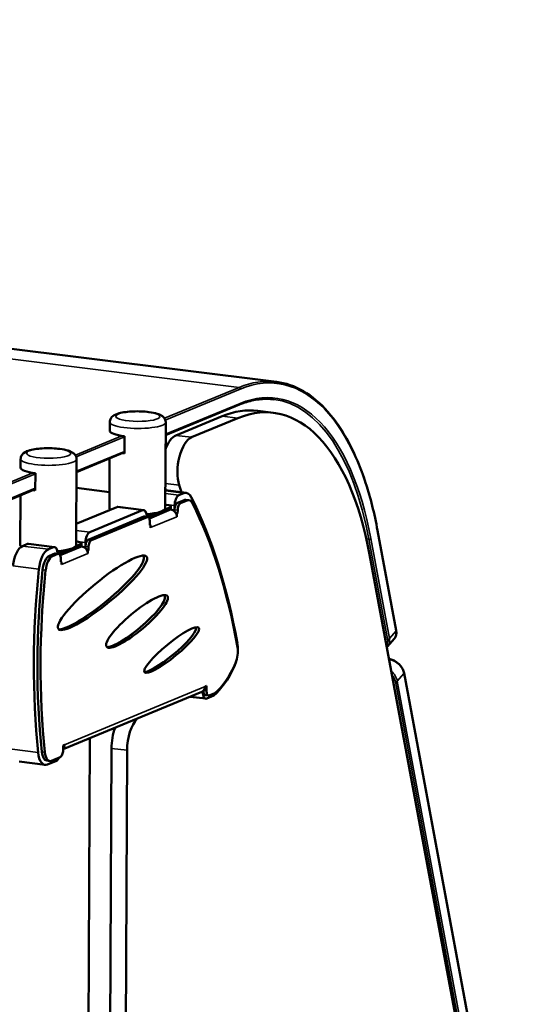
# Model space of a CAD drawing. Units: millimetres. Extents: x 65 to 5840, y 100 to 4100.
# Drawn here: x 4878 to 5051, y 3274 to 3609 of the extents above; entities that cross this region are included whole.
import ezdxf

# ---------------------------------------------------------------- set-up
doc = ezdxf.new("R2010")
doc.units = ezdxf.units.MM
doc.header["$LTSCALE"] = 20
doc.layers.add('Visible (ISO)', color=7, linetype='Continuous', lineweight=50)
doc.layers.add('Visible Narrow (ISO)', color=7, linetype='Continuous', lineweight=35)

msp = doc.modelspace()

# ---------------------------------------------------------------- linework, layer by layer
at = {"layer": 'Visible (ISO)'}
for p, q in [((3980.88, 3608.77), (4964.91, 3485.76)), ((4927.29, 3467.66), (4952.4, 3478.05)), ((4958.67, 3475.92), (4963.96, 3475.26)), ((4908.3, 3469.19), (4908.31, 3472.11)), ((4927.18, 3442.79), (4927.31, 3472.02)), ((4930.81, 3467.59), (4946.55, 3474.11)), ((4936.09, 3466.93), (4951.84, 3473.45)), ((4913.3, 3467.28), (4913.28, 3461.43)), ((4897.01, 3455.12), (4913.28, 3461.86)), ((4878.02, 3456.65), (4878.03, 3459.57)), ((4896.89, 3430.25), (4897.03, 3459.49)), ((4908.18, 3442.88), (4908.26, 3459.78)), ((4883.02, 3454.75), (4882.99, 3448.9)), ((4829.37, 3427.12), (4883, 3449.32)), ((4896.98, 3449.72), (4908.2, 3448.32)), ((4927.38, 3448.93), (4927.21, 3449.46)), ((4927.21, 3448.95), (4934.34, 3448.06)), ((4931.93, 3450.62), (4932.66, 3448.27)), ((4877.89, 3430.34), (4877.97, 3447.24)), ((4931.29, 3444.68), (4933.54, 3445.61)), ((4933.51, 3447.93), (4931.78, 3447.22)), ((4934.6, 3445.48), (4932.34, 3444.55)), ((4935.2, 3445.57), (4934.14, 3445.7)), ((4896.93, 3437.54), (4910.67, 3443.23)), ((4919.48, 3442.13), (4901.5, 3434.68)), ((4919.84, 3442.18), (4911.03, 3443.28)), ((4928.68, 3442.43), (4922.53, 3439.89)), ((4928.68, 3443.11), (4927.05, 3442.44)), ((4927.46, 3444.03), (4927.18, 3444.07)), ((4928.65, 3442.42), (4929.21, 3442.35)), ((4929.04, 3442.75), (4929.04, 3443.43)), ((4930.33, 3441.82), (4930.33, 3442.34)), ((4930.35, 3443.71), (4930.35, 3442.66)), ((4931.39, 3442.21), (4931.38, 3441.04)), ((4901, 3432.14), (4919.93, 3439.98)), ((4920.99, 3439.85), (4902.06, 3432.01)), ((4921.23, 3439.88), (4920.17, 3440.01)), ((4921.92, 3437.12), (4921.93, 3438.29)), ((4924.17, 3441.25), (4922.53, 3440.57)), ((4931.38, 3441.04), (4930.87, 3441.1)), ((4930.93, 3440.97), (4931.15, 3440.94)), ((4931.15, 3439.96), (4931.14, 3439.95)), ((4931.14, 3439.95), (4931.14, 3439.96)), ((4931.14, 3439.96), (4931.15, 3439.96)), ((4931.38, 3441.04), (4931.15, 3440.94)), ((4931.15, 3440.94), (4931.15, 3439.96)), ((4922.15, 3437.22), (4921.92, 3437.24)), ((4922.15, 3437.22), (4921.92, 3437.12)), ((4922.15, 3436.23), (4922.15, 3437.22)), ((4922.15, 3436.24), (4922.15, 3436.23)), ((4922.15, 3436.23), (4922.15, 3436.23)), ((4922.15, 3436.23), (4922.15, 3436.23)), ((5005.63, 3401.3), (4999.32, 3435.25)), ((4897.18, 3431.5), (4896.9, 3431.53)), ((4878.68, 3429.98), (4880.39, 3430.69)), ((4889.56, 3429.64), (4880.75, 3430.75)), ((4889.2, 3429.59), (4887.49, 3428.88)), ((4898.4, 3429.9), (4892.24, 3427.35)), ((4893.88, 3428.71), (4892.25, 3428.03)), ((4898.4, 3430.58), (4896.76, 3429.9)), ((4898.37, 3429.89), (4898.93, 3429.82)), ((4898.75, 3430.21), (4898.76, 3430.9)), ((4900.05, 3429.28), (4900.05, 3429.8)), ((4900.07, 3431.17), (4900.06, 3430.13)), ((4901.1, 3428.5), (4900.59, 3428.57)), ((4900.65, 3428.43), (4900.87, 3428.41)), ((4900.87, 3428.41), (4900.86, 3427.42)), ((4901.1, 3428.5), (4900.87, 3428.41)), ((4901.11, 3429.67), (4901.1, 3428.5)), ((4887.8, 3426.68), (4889.65, 3427.44)), ((4890.7, 3427.31), (4888.86, 3426.55)), ((4890.94, 3427.35), (4889.89, 3427.48)), ((4891.64, 3424.58), (4891.64, 3425.75)), ((4891.87, 3424.68), (4891.64, 3424.71)), ((4891.87, 3424.68), (4891.64, 3424.58)), ((4891.86, 3423.7), (4891.87, 3424.68)), ((4900.86, 3427.42), (4900.86, 3427.43)), ((4900.86, 3427.42), (4900.86, 3427.42)), ((4900.86, 3427.42), (4900.86, 3427.42)), ((5045.58, 3163.5), (4996.61, 3427.13)), ((4891.87, 3423.7), (4891.86, 3423.7)), ((4891.86, 3423.7), (4891.87, 3423.7)), ((4891.87, 3423.71), (4891.87, 3423.7)), ((5002.73, 3395.85), (5004.96, 3398.44)), ((5008.31, 3386.87), (5050.87, 3157.73)), ((4940.72, 3382.26), (4941.19, 3382.46)), ((4941.19, 3382.46), (4941.18, 3380.8)), ((4939.62, 3380.47), (4892.45, 3360.95)), ((4940.93, 3378.16), (4935.62, 3378.82)), ((4939.89, 3380.62), (4939.89, 3380.55)), ((4941.88, 3379.21), (4940.82, 3379.34)), ((4941.29, 3378.21), (4943.66, 3379.19)), ((4942.12, 3379.25), (4944.01, 3380.03)), ((4900.23, 3072.95), (4901.56, 3364.72)), ((4892.44, 3360.63), (4892.45, 3362.29)), ((4892.45, 3362.29), (4892.92, 3362.48)), ((4907.73, 3105.97), (4908.9, 3361.27)), ((4888.54, 3357.07), (4891.49, 3358.29)), ((4913.02, 3105.31), (4914.18, 3360.61)), ((4886.31, 3355.68), (4877.5, 3356.78)), ((4887.95, 3356.98), (4886.89, 3357.11)), ((4887.15, 3355.8), (4890.19, 3357.06))]:
    msp.add_line(p, q, dxfattribs=at)
for centre, major_axis, ratio, start_param, end_param in [((4951.39, 3374.7), (12.57, 100.56), 0.46021, 5.317274, 6.539005), ((4946.1, 3375.36), (12.57, 100.56), 0.46021, 0, 0.255819), ((4917.8, 3469.14), (-9.5, 0.04), 0.22465, 0, 1.078919), ((4930.76, 3457.85), (1.24, 9.92), 0.46021, 0.255819, 1.094836), ((4936.05, 3457.19), (1.24, 9.92), 0.46021, 0.255819, 2.350214), ((4917.77, 3463.3), (-9.5, 0.04), 0.22465, 0.985681, 1.078919), ((4887.52, 3456.61), (-9.5, 0.04), 0.22465, 0, 1.078919), ((4887.49, 3450.76), (-9.5, 0.04), 0.22465, 0.985681, 1.078919), ((4933.48, 3441.11), (0.87, 6.95), 0.46021, 5.682222, 6.539005), ((4931.28, 3442.73), (0.25, 1.98), 0.46021, 0.255819, 1.826616), ((4931.77, 3444.3), (0.37, 2.98), 0.46021, 0.255819, 1.826616), ((4933.52, 3440.74), (0.62, 4.96), 0.46021, 0, 0.255819), ((4934.58, 3440.61), (0.62, 4.96), 0.46021, 5.682668, 6.539005), ((4871.11, 3305.11), (22.33, 178.61), 0.46021, 5.30884, 5.682222), ((4917.68, 3442.83), (-9.5, 0.04), 0.22465, 0, 0.259697), ((4910.66, 3440.3), (0.37, 2.98), 0.46021, 0, 0.255819), ((4919.47, 3439.2), (0.37, 2.98), 0.46021, 5.014175, 6.539005), ((4917.68, 3442.83), (9.5, -0.04), 0.22465, 5.047941, 6.283185), ((4926.04, 3443.44), (3, -0.01), 0.22465, 5.791308, 7.362104), ((4926.04, 3442.76), (3, -0.01), 0.22465, 5.791308, 6.283185), ((4929.2, 3440.21), (0.84, -2.03), 0.858918, 1.116677, 2.687473), ((4932.34, 3442.6), (0.25, 1.98), 0.46021, 0.255819, 1.826616), ((4873.31, 3306.92), (21.71, 173.65), 0.46021, 5.305449, 5.682668), ((4919.92, 3438.03), (0.25, 1.98), 0.46021, 0, 0.255819), ((4919.89, 3440.9), (-3, 0.01), 0.22465, 1.905484, 2.649715), ((4920.98, 3437.9), (0.25, 1.98), 0.46021, 4.968208, 6.539005), ((4919.89, 3440.22), (3, -0.01), 0.22465, 5.315833, 5.791308), ((4901.49, 3431.76), (0.37, 2.98), 0.46021, 0.255819, 1.826616), ((4920.21, 3436.49), (-0.84, 2.03), 0.858918, 4.728797, 4.756924), ((4920.21, 3436.49), (-0.84, 2.03), 0.858918, 4.258269, 4.328075), ((4895.76, 3430.91), (3, -0.01), 0.22465, 5.791308, 7.362104), ((4900.99, 3430.19), (0.25, 1.98), 0.46021, 0.255819, 1.826616), ((4902.05, 3430.06), (0.25, 1.98), 0.46021, 0.255819, 1.826616), ((4878.64, 3423.16), (0.87, 6.95), 0.46021, 0.255819, 1.62046), ((4887.39, 3430.3), (-9.5, 0.04), 0.22465, 0, 0.277389), ((4880.38, 3427.77), (0.37, 2.98), 0.46021, 0, 0.255819), ((4887.45, 3422.06), (0.87, 6.95), 0.46021, 0.255819, 1.62046), ((4889.18, 3426.67), (0.37, 2.98), 0.46021, 5.014175, 6.539005), ((4887.39, 3430.3), (9.5, -0.04), 0.22465, 5.047941, 6.283185), ((4889.61, 3428.36), (-3, 0.01), 0.22465, 1.90544, 2.649715), ((4895.75, 3430.23), (3, -0.01), 0.22465, 5.791308, 6.283185), ((4898.92, 3427.67), (0.84, -2.03), 0.858918, 1.116677, 2.687473), ((4887.78, 3421.81), (0.62, 4.96), 0.46021, 0.255819, 1.61363), ((4888.84, 3421.68), (0.62, 4.96), 0.46021, 0.255819, 1.61363), ((4889.64, 3425.49), (0.25, 1.98), 0.46021, 0, 0.255819), ((4890.7, 3425.36), (0.25, 1.98), 0.46021, 4.968208, 6.539005), ((4904.76, 3414.25), (14.98, 12.29), 0.199277, 3.430561, 6.368084), ((4889.6, 3427.68), (3, -0.01), 0.22465, 5.315775, 5.791308), ((4889.93, 3423.95), (-0.84, 2.03), 0.858918, 4.728797, 4.756924), ((4956.33, 3420.91), (-19.35, -154.8), 0.46021, 4.762053, 5.174363), ((4954.71, 3419.7), (-18.61, -148.84), 0.46021, 4.755222, 5.181194), ((4955.76, 3419.57), (-18.61, -148.84), 0.46021, 4.755222, 5.181194), ((4889.93, 3423.95), (-0.84, 2.03), 0.858918, 4.258269, 4.328075), ((4916.52, 3404.53), (10.32, 8.63), 0.228837, 3.481402, 6.363345), ((4928.29, 3394.81), (9.22, 7.55), 0.194473, 3.494773, 6.296046), ((4949.47, 3393.15), (-0.62, -4.96), 0.46021, 1.004734, 2.163857), ((4948.52, 3393.36), (-0.87, -6.95), 0.46021, 1.800355, 2.167248), ((4940.23, 3411), (4.34, 34.73), 0.46021, 3.615636, 4.083384), ((4941.5, 3407.66), (3.72, 29.77), 0.46021, 3.584676, 4.146327), ((4948.52, 3393.36), (-0.87, -6.95), 0.46021, 0.941792, 1.252473), ((4938.78, 3382.51), (0.84, -2.03), 0.858918, 0, 1.116677), ((4941.31, 3381.13), (-0.37, -2.98), 0.46021, 4.968208, 6.539005), ((4941.07, 3381.33), (-0.25, -1.98), 0.46021, 5.036042, 6.283185), ((4942.13, 3381.2), (-0.25, -1.98), 0.46021, 4.968208, 6.539005), ((4918.91, 3362.56), (1.24, 9.92), 0.46021, 0.538672, 1.826616), ((4913.63, 3363.23), (-1.24, -9.92), 0.46021, 4.237529, 4.968208), ((4890.99, 3362.73), (-0.84, 2.03), 0.858918, 3.545347, 4.258269), ((4887.18, 3362.62), (-0.87, -6.95), 0.46021, 5.174363, 6.539005), ((4887.51, 3362.08), (-0.62, -4.96), 0.46021, 5.181194, 6.283185), ((4888.57, 3361.94), (-0.62, -4.96), 0.46021, 5.181194, 6.539005), ((4890.2, 3359.98), (-0.37, -2.98), 0.46021, 0.255819, 0.960335), ((4891.5, 3360.24), (-0.25, -1.98), 0.46021, 0.255819, 1.826616)]:
    msp.add_ellipse(centre, major_axis=major_axis, ratio=ratio, start_param=start_param, end_param=end_param, dxfattribs=at)
for centre, major_axis, ratio in [((4905.82, 3414.11), (14.98, 12.29), 0.199277), ((4917.58, 3404.39), (10.32, 8.63), 0.228837), ((4929.34, 3394.67), (9.22, 7.55), 0.194473)]:
    msp.add_ellipse(centre, major_axis=major_axis, ratio=ratio, dxfattribs=at)
for points, knots in [([(4999.32, 3435.25), (4998.25, 3441.03), (4996.88, 3446.48), (4993.59, 3456.49), (4991.68, 3461.06), (4987.38, 3469.15), (4985, 3472.67), (4979.82, 3478.54), (4977.04, 3480.89), (4971.17, 3484.3), (4968.08, 3485.36), (4964.91, 3485.76)], [0.3490659, 0.3490659, 0.3490659, 0.3490659, 0.5422481, 0.5422481, 0.7354304, 0.7354304, 0.9286126, 0.9286126, 1.1217949, 1.1217949, 1.3149771, 1.3149771, 1.3149771, 1.3149771]), ([(4952.4, 3478.05), (4953.19, 3478.38), (4953.99, 3478.66), (4955.58, 3479.15), (4956.37, 3479.36), (4957.95, 3479.68), (4958.74, 3479.79), (4960.3, 3479.94), (4961.08, 3479.98), (4962.63, 3479.96), (4963.4, 3479.9), (4964.16, 3479.81)], [4.712389, 4.712389, 4.712389, 4.712389, 4.7635528, 4.7635528, 4.8147167, 4.8147167, 4.8658805, 4.8658805, 4.9170444, 4.9170444, 4.9682082, 4.9682082, 4.9682082, 4.9682082]), ([(4927.31, 3472.02), (4927.31, 3472.33), (4927.25, 3472.64), (4927.04, 3473.19), (4926.88, 3473.43), (4926.49, 3473.9), (4926.26, 3474.09), (4925.52, 3474.58), (4925.01, 3474.77), (4923.62, 3475.2), (4922.68, 3475.38), (4920.8, 3475.62), (4919.9, 3475.69), (4918.08, 3475.76), (4917.18, 3475.76), (4915.4, 3475.69), (4914.54, 3475.62), (4912.91, 3475.41), (4912.15, 3475.27), (4910.67, 3474.87), (4909.99, 3474.65), (4909.12, 3473.93), (4908.94, 3473.75), (4908.58, 3473.24), (4908.4, 3472.87), (4908.32, 3472.33), (4908.31, 3472.22), (4908.31, 3472.11)], [0.491877, 0.491877, 0.491877, 0.491877, 0.579228, 0.579228, 0.677912, 0.677912, 0.820137, 0.820137, 1.129184, 1.129184, 1.566836, 1.566836, 1.918127, 1.918127, 2.257137, 2.257137, 2.596894, 2.596894, 2.950972, 2.950972, 3.370437, 3.370437, 3.476839, 3.476839, 3.601819, 3.601819, 3.63347, 3.63347, 3.63347, 3.63347]), ([(4897.03, 3459.49), (4897.03, 3459.8), (4896.97, 3460.1), (4896.75, 3460.66), (4896.6, 3460.89), (4896.21, 3461.36), (4895.97, 3461.55), (4895.23, 3462.04), (4894.72, 3462.24), (4893.34, 3462.67), (4892.4, 3462.85), (4890.52, 3463.09), (4889.61, 3463.16), (4887.8, 3463.22), (4886.89, 3463.22), (4885.12, 3463.15), (4884.26, 3463.08), (4882.63, 3462.87), (4881.87, 3462.73), (4880.39, 3462.33), (4879.71, 3462.12), (4878.84, 3461.4), (4878.66, 3461.22), (4878.29, 3460.71), (4878.12, 3460.34), (4878.04, 3459.8), (4878.03, 3459.69), (4878.03, 3459.57)], [0.491877, 0.491877, 0.491877, 0.491877, 0.579228, 0.579228, 0.677912, 0.677912, 0.820137, 0.820137, 1.129184, 1.129184, 1.566836, 1.566836, 1.918127, 1.918127, 2.257137, 2.257137, 2.596894, 2.596894, 2.950972, 2.950972, 3.370437, 3.370437, 3.476839, 3.476839, 3.601819, 3.601819, 3.63347, 3.63347, 3.63347, 3.63347]), ([(5004.96, 3398.44), (5005.08, 3398.59), (5005.2, 3398.75), (5005.39, 3399.09), (5005.47, 3399.27), (5005.59, 3399.65), (5005.64, 3399.85), (5005.69, 3400.25), (5005.7, 3400.46), (5005.69, 3400.88), (5005.67, 3401.09), (5005.63, 3401.3)], [5.5440292, 5.5440292, 5.5440292, 5.5440292, 5.6918604, 5.6918604, 5.8396916, 5.8396916, 5.9875228, 5.9875228, 6.1353541, 6.1353541, 6.2831853, 6.2831853, 6.2831853, 6.2831853]), ([(5008.31, 3386.87), (5008.22, 3387.32), (5008.07, 3387.78), (5007.63, 3388.65), (5007.35, 3389.06), (5006.69, 3389.83), (5006.31, 3390.18), (5005.49, 3390.78), (5005.05, 3391.03), (5004.14, 3391.41), (5003.67, 3391.53), (5003.21, 3391.59)], [3.141593, 3.141593, 3.141593, 3.141593, 3.455752, 3.455752, 3.769911, 3.769911, 4.08407, 4.08407, 4.39823, 4.39823, 4.711783, 4.711783, 4.711783, 4.711783])]:
    msp.add_open_spline(points, degree=3, knots=knots, dxfattribs=at)
msp.add_open_spline([(5002.73, 3395.85), (5002.64, 3395.76), (5002.56, 3395.67), (5002.46, 3395.59)], degree=3, dxfattribs=at)
at = {"layer": 'Visible Narrow (ISO)'}
for p, q in [((3968.2, 3606.88), (4952.23, 3483.87)), ((4952.23, 3483.87), (4926.9, 3473.38)), ((4927.19, 3472.78), (4952.67, 3483.33)), ((4952.65, 3478.45), (4927.29, 3467.96)), ((4951.84, 3473.45), (4946.55, 3474.11)), ((4912.45, 3467.4), (4896.62, 3460.85)), ((4896.91, 3460.25), (4913.3, 3467.03)), ((4936.09, 3466.93), (4930.81, 3467.59)), ((4913.28, 3462.16), (4897.01, 3455.43)), ((4882.16, 3454.87), (4829.2, 3432.95)), ((4829.64, 3432.4), (4883.02, 3454.5)), ((4883, 3449.62), (4829.62, 3427.53)), ((4908.2, 3448.26), (4896.98, 3449.66)), ((4927.21, 3448.72), (4933.51, 3447.93)), ((4927.22, 3451.21), (4931.93, 3450.62)), ((4931.78, 3447.22), (4927.2, 3447.79)), ((4932.34, 3444.55), (4931.29, 3444.68)), ((4933.54, 3445.61), (4934.6, 3445.48)), ((4910.67, 3443.23), (4919.48, 3442.13)), ((4921.78, 3439.27), (4929.21, 3442.35)), ((4927.18, 3444.1), (4930.35, 3443.71)), ((4928.68, 3443.11), (4928.68, 3442.43)), ((4930.33, 3442.34), (4931.39, 3442.21)), ((4919.93, 3439.98), (4920.99, 3439.85)), ((4931.14, 3439.96), (4922.15, 3436.24)), ((4922.53, 3439.89), (4922.53, 3440.57)), ((4901.5, 3434.68), (4896.92, 3435.26)), ((4922.15, 3436.24), (4922.15, 3436.24)), ((4999.27, 3435.1), (5005.58, 3401.15)), ((4896.9, 3431.57), (4900.07, 3431.17)), ((4902.06, 3432.01), (4901, 3432.14)), ((4995.51, 3432.42), (4996.37, 3432.31)), ((4996.37, 3432.31), (5002.68, 3398.36)), ((5003.34, 3398.57), (4997.04, 3432.51)), ((4887.49, 3428.88), (4878.68, 3429.98)), ((4880.39, 3430.69), (4889.2, 3429.59)), ((4891.5, 3426.74), (4898.93, 3429.82)), ((4892.24, 3427.35), (4892.25, 3428.03)), ((4898.4, 3430.58), (4898.4, 3429.9)), ((4900.05, 3429.8), (4901.11, 3429.67)), ((4888.86, 3426.55), (4887.8, 3426.68)), ((4889.65, 3427.44), (4890.7, 3427.31)), ((4900.86, 3427.43), (4891.87, 3423.71)), ((4875.41, 3423.22), (4884.22, 3422.12)), ((4885.47, 3421.88), (4886.53, 3421.75)), ((4891.86, 3423.71), (4891.87, 3423.71)), ((5005.58, 3401.15), (5003.34, 3398.57)), ((5006.02, 3384.14), (5008.26, 3386.73)), ((5008.26, 3386.73), (5050.82, 3157.58)), ((4892.92, 3362.48), (4940.72, 3382.26)), ((5005.36, 3383.94), (5047.93, 3154.79)), ((5048.59, 3155), (5006.02, 3384.14)), ((4939.89, 3380.55), (4939.79, 3380.56)), ((4941.18, 3380.8), (4940.24, 3380.92)), ((4908.9, 3361.27), (4914.18, 3360.61)), ((4883.93, 3359.88), (4875.12, 3360.98)), ((4886.25, 3359.96), (4885.19, 3360.09))]:
    msp.add_line(p, q, dxfattribs=at)
for centre, major_axis, ratio, start_param, end_param in [((4952.2, 3380.52), (13.09, 104.69), 0.46021, 5.317274, 6.539005), ((4951.76, 3380.58), (13.15, 105.18), 0.46021, 0, 0.255819), ((4952.2, 3380.52), (12.47, 99.72), 0.46021, 5.317274, 6.539005), ((4952.23, 3483.38), (0.191, -0.462), 0.858918, 1.116677, 2.687473), ((4952.21, 3478.51), (0.191, -0.462), 0.858918, 0, 1.116677), ((4951.76, 3380.58), (12.4, 99.23), 0.46021, 5.317274, 6.283185), ((4917.81, 3472.07), (-9.5, 0.04), 0.22465, 0, 3.141593), ((4887.53, 3459.53), (-9.5, 0.04), 0.22465, 0, 3.141593), ((4998.83, 3435.16), (0.492, 0.091), 0.504869, 5.72087, 6.283185), ((4996.6, 3432.57), (0.492, 0.091), 0.504869, 4.150074, 5.72087), ((5001.17, 3401.7), (3.79, -3.27), 0.730284, 0, 0.739156), ((5005.13, 3401.21), (0.492, 0.091), 0.504869, 5.72087, 6.283185), ((4998.72, 3398.86), (3.41, -2.94), 0.730284, 0.11373, 0.739156), ((5002.9, 3398.62), (0.492, 0.091), 0.504869, 4.150074, 5.72087), ((4998.94, 3399.12), (3.79, -3.27), 0.730284, 0, 0.739156), ((5003.85, 3387.28), (3.79, -3.27), 0.730284, 0.739156, 2.2735), ((5001.62, 3384.69), (-3.79, 3.27), 0.730284, 3.880749, 4.721874), ((5001.4, 3384.43), (3.41, -2.94), 0.730284, 0.739156, 1.364583), ((5007.82, 3386.78), (0.492, 0.091), 0.504869, 5.72087, 6.283185), ((5005.58, 3384.19), (0.492, 0.091), 0.504869, 4.150074, 5.72087)]:
    msp.add_ellipse(centre, major_axis=major_axis, ratio=ratio, start_param=start_param, end_param=end_param, dxfattribs=at)
for centre in [(4917.82, 3474.01), (4887.54, 3461.48)]:
    msp.add_ellipse(centre, major_axis=(7.5, -0.03), ratio=0.22465, dxfattribs=at)

doc.saveas('drawing.dxf')
